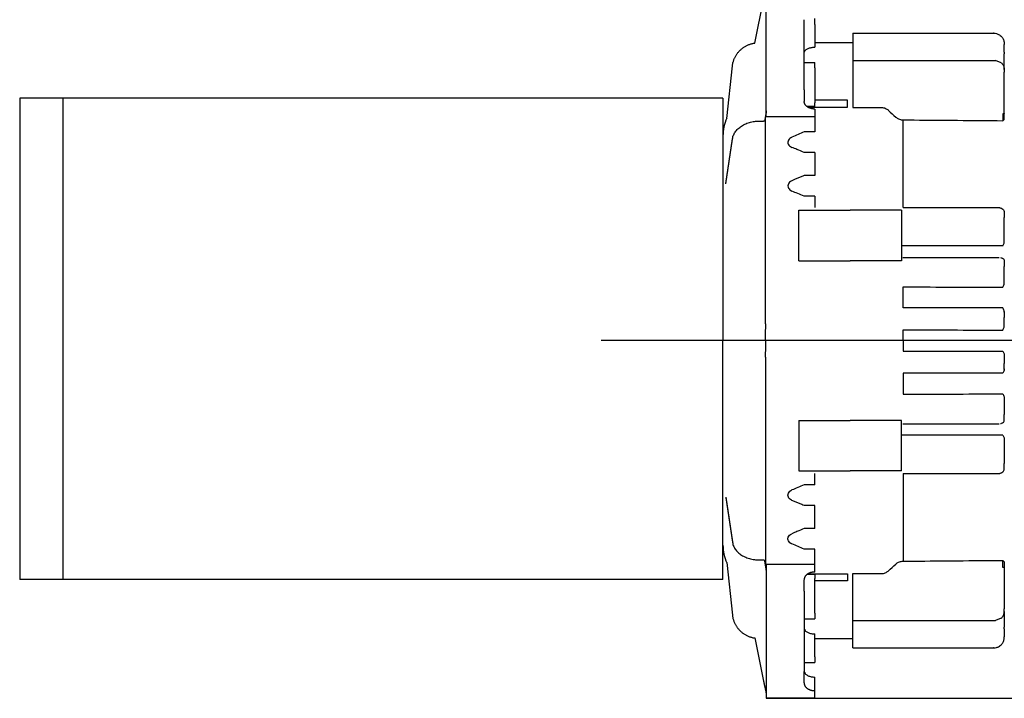
# Model space of a CAD drawing. Extents: x -439 to 158, y -158 to 158.
# Drawn here: x -439 to -348, y -33 to 30 of the extents above; entities that cross this region are included whole.
import ezdxf

# ---------------------------------------------------------------- set-up
doc = ezdxf.new("R2010")
doc.units = 0
doc.header["$MEASUREMENT"] = 0
doc.layers.get('0').update_dxf_attribs({"linetype": 'CONTINUOUS'})

msp = doc.modelspace()

# ---------------------------------------------------------------- linework, layer by layer
for p, q in [((-370.014, 21.213), (-370.014, 32.527)), ((-371.075, 27.47), (-370.264, 31.471)), ((-366.514, 28.661), (-366.514, 29.646)), ((-365.514, 29.216), (-365.514, 29.749)), ((-365.514, 29.216), (-365.514, 27.105)), ((-366.514, 27.788), (-366.514, 28.661)), ((-362.014, 28.393), (-348.973, 28.393)), ((-362.014, 28.393), (-362.014, 27.954)), ((-371.207, 27.47), (-371.075, 27.47)), ((-366.514, 25.71), (-366.514, 27.788)), ((-365.514, 27.543), (-362.514, 27.543)), ((-362.514, 27.543), (-362.264, 27.543)), ((-362.264, 27.543), (-362.014, 27.543)), ((-362.014, 27.954), (-362.014, 27.543)), ((-362.014, 27.543), (-362.014, 27.032)), ((-348.014, 27.419), (-348.014, 27.369)), ((-348.014, 26.635), (-348.014, 27.369)), ((-362.014, 27.032), (-362.014, 25.869)), ((-348.014, 26.635), (-348.014, 26.489)), ((-348.014, 25.041), (-348.014, 26.489)), ((-366.514, 24.68), (-366.514, 25.701)), ((-366.514, 25.701), (-365.514, 25.701)), ((-365.514, 25.204), (-365.514, 25.701)), ((-362.014, 25.869), (-348.813, 25.869)), ((-362.014, 25.869), (-362.014, 25.289)), ((-348.299, 25.668), (-348.813, 25.869)), ((-373.674, 20.522), (-373.143, 25.378)), ((-373.674, 20.522), (-373.143, 25.375)), ((-373.143, 25.375), (-373.143, 25.378)), ((-373.143, 25.358), (-373.143, 25.375)), ((-366.514, 23.844), (-366.514, 24.68)), ((-365.514, 25.204), (-365.514, 22.097)), ((-362.014, 25.289), (-362.014, 22.182)), ((-348.014, 25.041), (-348.014, 24.803)), ((-348.014, 21.014), (-348.014, 24.803)), ((-366.514, 23.158), (-366.514, 23.844)), ((-366.514, 23.158), (-366.514, 22.097)), ((-439.014, 22.38), (-439.014, -22.084)), ((-374.014, 22.38), (-438.991, 22.38)), ((-435.014, 22.38), (-435.014, -22.084)), ((-374.014, 22.38), (-374.014, 0)), ((-362.514, 22.206), (-365.514, 22.206)), ((-365.514, 22.097), (-365.514, 21.972)), ((-365.514, 21.623), (-365.514, 21.972)), ((-362.514, 21.558), (-362.514, 22.206)), ((-362.014, 22.182), (-362.014, 21.54)), ((-370.014, 20.683), (-370.014, 21.213)), ((-365.514, 21.623), (-366.256, 21.623)), ((-366.161, 21.558), (-362.514, 21.558)), ((-365.514, 21.39), (-365.514, 20.683)), ((-362.014, 21.54), (-359.428, 21.54)), ((-370.657, 20.274), (-370.264, 20.274)), ((-370.093, 1.542), (-370.093, 20.683)), ((-365.514, 20.683), (-370.014, 20.683)), ((-365.514, 20.683), (-365.514, 19.269)), ((-357.355, 12.284), (-357.355, 20.387)), ((-365.514, 19.269), (-366.514, 19.269)), ((-374.014, 18.908), (-374.014, 13.37)), ((-373.766, 14.476), (-373.143, 18.593)), ((-373.762, 14.521), (-373.141, 18.624)), ((-373.143, 18.547), (-373.143, 18.593)), ((-365.514, 17.375), (-366.514, 17.375)), ((-365.514, 17.375), (-365.514, 15.246)), ((-365.514, 15.246), (-366.514, 15.246)), ((-365.514, 13.327), (-366.514, 13.327)), ((-365.514, 13.327), (-365.514, 12.284)), ((-367.014, 12.045), (-362.264, 12.045)), ((-367.014, 7.376), (-367.014, 12.045)), ((-357.514, 12.045), (-362.264, 12.045)), ((-357.514, 12.045), (-357.514, 7.376)), ((-357.355, 12.284), (-348.529, 12.284)), ((-348.014, 11.877), (-348.014, 11.366)), ((-348.014, 9.514), (-348.014, 11.366)), ((-348.163, 8.742), (-357.514, 8.742)), ((-367.014, 7.376), (-362.264, 7.376)), ((-357.514, 7.376), (-362.264, 7.376)), ((-357.395, 7.684), (-348.477, 7.684)), ((-348.014, 7.39), (-348.014, 6.845)), ((-348.014, 5.661), (-348.014, 6.845)), ((-357.355, 3.025), (-357.355, 4.954)), ((-348.014, 2.678), (-348.014, 2.116)), ((-348.014, 1.637), (-348.014, 2.116)), ((-370.084, 0), (-370.084, 1.023)), ((-357.355, 0), (-357.355, 0.979)), ((-374.014, -22.084), (-374.014, 0)), ((-370.084, 0), (-370.084, -1.023)), ((-357.355, 0), (-357.355, -0.979)), ((-370.093, -1.542), (-370.093, -20.683)), ((-348.014, -1.637), (-348.014, -2.116)), ((-348.014, -2.678), (-348.014, -2.116)), ((-357.355, -3.025), (-357.355, -4.954)), ((-348.014, -5.661), (-348.014, -6.845)), ((-348.014, -7.39), (-348.014, -6.845)), ((-367.014, -7.376), (-362.264, -7.376)), ((-367.014, -7.376), (-367.014, -12.045)), ((-357.514, -7.376), (-362.264, -7.376)), ((-357.514, -12.045), (-357.514, -7.376)), ((-357.395, -7.684), (-348.477, -7.684)), ((-348.163, -8.742), (-357.514, -8.742)), ((-348.014, -9.514), (-348.014, -11.366)), ((-348.014, -11.877), (-348.014, -11.366)), ((-367.014, -12.045), (-362.264, -12.045)), ((-365.514, -13.327), (-365.514, -12.284)), ((-357.514, -12.045), (-362.264, -12.045)), ((-357.355, -12.284), (-348.529, -12.284)), ((-357.355, -12.284), (-357.355, -20.387)), ((-374.014, -18.908), (-374.014, -13.37)), ((-365.514, -13.327), (-366.514, -13.327)), ((-373.766, -14.476), (-373.143, -18.593)), ((-373.762, -14.521), (-373.141, -18.624)), ((-365.514, -15.246), (-366.514, -15.246)), ((-365.514, -17.375), (-365.514, -15.246)), ((-365.514, -17.375), (-366.514, -17.375)), ((-373.143, -18.547), (-373.143, -18.593)), ((-365.514, -19.269), (-366.514, -19.269)), ((-365.514, -20.683), (-365.514, -19.269)), ((-373.674, -20.522), (-373.143, -25.378)), ((-373.674, -20.522), (-373.143, -25.375)), ((-370.657, -20.274), (-370.264, -20.274)), ((-365.514, -20.683), (-370.014, -20.683)), ((-370.014, -20.683), (-370.014, -21.213)), ((-365.514, -21.39), (-365.514, -20.683)), ((-370.014, -21.213), (-370.014, -32.527)), ((-365.514, -21.623), (-366.256, -21.623)), ((-366.161, -21.558), (-362.514, -21.558)), ((-365.514, -21.623), (-365.514, -21.973)), ((-362.514, -21.558), (-362.514, -22.206)), ((-362.014, -21.54), (-359.428, -21.54)), ((-362.014, -22.182), (-362.014, -21.54)), ((-348.014, -21.014), (-348.014, -24.803)), ((-374.014, -22.084), (-439.014, -22.084)), ((-366.514, -23.158), (-366.514, -22.097)), ((-365.514, -22.097), (-365.514, -21.973)), ((-365.514, -25.204), (-365.514, -22.097)), ((-362.514, -22.206), (-365.514, -22.206)), ((-362.014, -25.289), (-362.014, -22.182)), ((-366.514, -23.158), (-366.514, -23.844)), ((-366.514, -23.844), (-366.514, -24.68)), ((-373.143, -25.358), (-373.143, -25.375)), ((-373.143, -25.375), (-373.143, -25.378)), ((-366.514, -24.68), (-366.514, -25.701)), ((-365.514, -25.204), (-365.514, -25.701)), ((-362.014, -25.869), (-362.014, -25.289)), ((-348.014, -25.041), (-348.014, -24.803)), ((-348.014, -25.041), (-348.014, -26.489)), ((-366.514, -25.701), (-365.514, -25.701)), ((-366.514, -25.71), (-366.514, -27.788)), ((-362.014, -25.869), (-348.813, -25.869)), ((-362.014, -27.032), (-362.014, -25.869)), ((-348.299, -25.668), (-348.813, -25.869)), ((-365.514, -29.216), (-365.514, -27.105)), ((-362.014, -27.543), (-362.014, -27.032)), ((-348.014, -26.635), (-348.014, -26.489)), ((-348.014, -26.635), (-348.014, -27.369)), ((-371.207, -27.47), (-371.075, -27.47)), ((-371.075, -27.47), (-370.264, -31.471)), ((-366.514, -27.788), (-366.514, -28.661)), ((-365.514, -27.543), (-362.514, -27.543)), ((-362.514, -27.543), (-362.264, -27.543)), ((-362.264, -27.543), (-362.014, -27.543)), ((-362.014, -27.954), (-362.014, -27.543)), ((-362.014, -28.393), (-362.014, -27.954)), ((-348.014, -27.419), (-348.014, -27.369)), ((-366.514, -28.661), (-366.514, -29.646)), ((-362.014, -28.393), (-348.973, -28.393)), ((-366.514, -29.646), (-366.514, -30.582)), ((-366.514, -29.749), (-365.514, -29.749)), ((-365.514, -29.216), (-365.514, -29.749)), ((-366.514, -31.643), (-366.514, -30.582)), ((-365.514, -32.35), (-365.514, -31.098)), ((-370.014, -32.527), (-370.014, -33.057)), ((-365.514, -33.057), (-365.514, -32.35)), ((-370.014, -33.057), (-310.784, -33.057)), ((-365.514, -33.057), (-370.014, -33.057))]:
    msp.add_line(p, q)
at = {"color": 1, "linetype": 'CONTINUOUS'}
msp.add_line((-237.165, 0), (-385.283, 0), dxfattribs=at)
for points in [[(-373.143, 25.375, 0), (-373.136, 25.436, 0), (-373.127, 25.496, 0), (-373.116, 25.556, 0), (-373.104, 25.616, 0), (-373.09, 25.676, 0), (-373.075, 25.735, 0), (-373.058, 25.794, 0), (-373.04, 25.852, 0), (-373.02, 25.91, 0), (-372.998, 25.968, 0), (-372.975, 26.025, 0), (-372.95, 26.081, 0), (-372.924, 26.137, 0), (-372.897, 26.192, 0), (-372.868, 26.246, 0), (-372.838, 26.3, 0), (-372.806, 26.353, 0), (-372.773, 26.405, 0), (-372.738, 26.456, 0), (-372.702, 26.507, 0), (-372.665, 26.556, 0), (-372.627, 26.605, 0), (-372.587, 26.653, 0), (-372.546, 26.699, 0), (-372.504, 26.745, 0), (-372.461, 26.789, 0), (-372.416, 26.833, 0), (-372.37, 26.875, 0), (-372.323, 26.917, 0), (-372.276, 26.957, 0), (-372.227, 26.996, 0), (-372.177, 27.034, 0), (-372.126, 27.07, 0), (-372.074, 27.105, 0), (-372.021, 27.139, 0), (-371.968, 27.172, 0), (-371.913, 27.203, 0), (-371.858, 27.233, 0), (-371.802, 27.262, 0), (-371.745, 27.289, 0), (-371.687, 27.315, 0), (-371.629, 27.34, 0), (-371.57, 27.363, 0), (-371.511, 27.384, 0), (-371.451, 27.404, 0), (-371.391, 27.423, 0), (-371.33, 27.44, 0), (-371.268, 27.456, 0), (-371.207, 27.47, 0)], [(-365.514, 21.39, 0), (-365.546, 21.39, 0), (-365.577, 21.391, 0), (-365.608, 21.393, 0), (-365.64, 21.396, 0), (-365.671, 21.399, 0), (-365.702, 21.403, 0), (-365.732, 21.407, 0), (-365.763, 21.412, 0), (-365.793, 21.418, 0), (-365.823, 21.425, 0), (-365.853, 21.432, 0), (-365.882, 21.44, 0), (-365.911, 21.448, 0), (-365.94, 21.457, 0), (-365.968, 21.467, 0), (-365.996, 21.477, 0), (-366.023, 21.488, 0), (-366.05, 21.5, 0), (-366.076, 21.512, 0), (-366.102, 21.525, 0), (-366.127, 21.538, 0), (-366.152, 21.552, 0), (-366.175, 21.567, 0), (-366.199, 21.582, 0), (-366.221, 21.597, 0), (-366.243, 21.613, 0), (-366.264, 21.629, 0), (-366.285, 21.646, 0), (-366.304, 21.664, 0), (-366.323, 21.681, 0), (-366.341, 21.7, 0), (-366.359, 21.718, 0), (-366.375, 21.737, 0), (-366.39, 21.756, 0), (-366.405, 21.776, 0), (-366.419, 21.796, 0), (-366.432, 21.816, 0), (-366.444, 21.837, 0), (-366.455, 21.858, 0), (-366.465, 21.879, 0), (-366.474, 21.9, 0), (-366.483, 21.921, 0), (-366.49, 21.943, 0), (-366.496, 21.965, 0), (-366.502, 21.986, 0), (-366.506, 22.008, 0), (-366.51, 22.031, 0), (-366.512, 22.053, 0), (-366.514, 22.075, 0)], [(-370.014, 21.213, 0), (-370.014, 21.207, 0), (-370.015, 21.2, 0), (-370.015, 21.191, 0), (-370.016, 21.181, 0), (-370.017, 21.17, 0), (-370.019, 21.158, 0), (-370.02, 21.145, 0), (-370.022, 21.131, 0), (-370.024, 21.115, 0), (-370.026, 21.098, 0), (-370.029, 21.08, 0), (-370.032, 21.062, 0), (-370.035, 21.042, 0), (-370.038, 21.021, 0), (-370.041, 20.999, 0), (-370.045, 20.976, 0), (-370.049, 20.952, 0), (-370.053, 20.927, 0), (-370.057, 20.901, 0), (-370.062, 20.874, 0), (-370.067, 20.846, 0), (-370.072, 20.818, 0), (-370.077, 20.788, 0), (-370.082, 20.758, 0), (-370.087, 20.727, 0), (-370.093, 20.695, 0), (-370.099, 20.663, 0), (-370.105, 20.63, 0), (-370.111, 20.596, 0), (-370.117, 20.562, 0), (-370.124, 20.527, 0), (-370.13, 20.492, 0), (-370.137, 20.456, 0), (-370.144, 20.419, 0), (-370.151, 20.382, 0), (-370.158, 20.345, 0), (-370.165, 20.308, 0), (-370.168, 20.294, 0)], [(-348.014, 21.014, 0), (-348.014, 21.012, 0), (-348.014, 21.01, 0), (-348.015, 21.008, 0), (-348.015, 21.007, 0), (-348.016, 21.005, 0), (-348.017, 21.003, 0), (-348.018, 21.001, 0), (-348.019, 20.999, 0), (-348.02, 20.997, 0), (-348.022, 20.996, 0), (-348.023, 20.994, 0), (-348.025, 20.992, 0), (-348.027, 20.99, 0), (-348.028, 20.989, 0), (-348.031, 20.987, 0), (-348.033, 20.985, 0), (-348.035, 20.984, 0), (-348.038, 20.982, 0), (-348.04, 20.981, 0), (-348.043, 20.979, 0), (-348.046, 20.978, 0), (-348.049, 20.976, 0), (-348.052, 20.975, 0), (-348.055, 20.973, 0), (-348.058, 20.972, 0), (-348.061, 20.971, 0), (-348.065, 20.969, 0), (-348.069, 20.968, 0), (-348.072, 20.967, 0), (-348.076, 20.966, 0), (-348.08, 20.965, 0), (-348.084, 20.964, 0), (-348.088, 20.963, 0), (-348.092, 20.962, 0), (-348.096, 20.961, 0), (-348.1, 20.96, 0), (-348.105, 20.959, 0), (-348.109, 20.959, 0), (-348.113, 20.958, 0), (-348.118, 20.957, 0), (-348.122, 20.957, 0), (-348.127, 20.956, 0), (-348.131, 20.956, 0), (-348.136, 20.956, 0), (-348.141, 20.955, 0), (-348.145, 20.955, 0), (-348.15, 20.955, 0), (-348.155, 20.955, 0), (-348.159, 20.955, 0)], [(-373.143, 18.593, 0), (-373.143, 18.593, 0), (-373.143, 18.594, 0), (-373.143, 18.594, 0), (-373.143, 18.595, 0), (-373.143, 18.596, 0), (-373.143, 18.596, 0), (-373.143, 18.597, 0), (-373.143, 18.598, 0), (-373.143, 18.598, 0), (-373.143, 18.599, 0), (-373.143, 18.6, 0), (-373.143, 18.6, 0), (-373.143, 18.601, 0), (-373.143, 18.601, 0), (-373.143, 18.602, 0), (-373.143, 18.603, 0), (-373.143, 18.603, 0), (-373.143, 18.604, 0), (-373.143, 18.605, 0), (-373.143, 18.605, 0), (-373.143, 18.606, 0), (-373.143, 18.606, 0), (-373.143, 18.607, 0), (-373.143, 18.608, 0), (-373.143, 18.608, 0), (-373.143, 18.609, 0), (-373.143, 18.61, 0), (-373.143, 18.61, 0), (-373.143, 18.611, 0), (-373.143, 18.612, 0), (-373.143, 18.612, 0), (-373.142, 18.613, 0), (-373.142, 18.613, 0), (-373.142, 18.614, 0), (-373.142, 18.615, 0), (-373.142, 18.615, 0), (-373.142, 18.616, 0), (-373.142, 18.617, 0), (-373.142, 18.617, 0), (-373.142, 18.618, 0), (-373.142, 18.618, 0), (-373.142, 18.619, 0), (-373.142, 18.62, 0), (-373.142, 18.62, 0), (-373.142, 18.621, 0), (-373.141, 18.622, 0), (-373.141, 18.622, 0), (-373.141, 18.623, 0), (-373.141, 18.623, 0)], [(-370.093, 1.542, 0), (-370.092, 1.54, 0), (-370.092, 1.538, 0), (-370.092, 1.535, 0), (-370.092, 1.532, 0), (-370.091, 1.529, 0), (-370.091, 1.525, 0), (-370.091, 1.52, 0), (-370.091, 1.515, 0), (-370.09, 1.51, 0), (-370.09, 1.504, 0), (-370.09, 1.498, 0), (-370.09, 1.491, 0), (-370.089, 1.484, 0), (-370.089, 1.477, 0), (-370.089, 1.469, 0), (-370.089, 1.461, 0), (-370.088, 1.452, 0), (-370.088, 1.443, 0), (-370.088, 1.434, 0), (-370.088, 1.424, 0), (-370.088, 1.414, 0), (-370.087, 1.404, 0), (-370.087, 1.393, 0), (-370.087, 1.382, 0), (-370.087, 1.371, 0), (-370.087, 1.359, 0), (-370.086, 1.348, 0), (-370.086, 1.335, 0), (-370.086, 1.323, 0), (-370.086, 1.31, 0), (-370.086, 1.297, 0), (-370.086, 1.284, 0), (-370.085, 1.271, 0), (-370.085, 1.257, 0), (-370.085, 1.243, 0), (-370.085, 1.23, 0), (-370.085, 1.215, 0), (-370.085, 1.201, 0), (-370.085, 1.187, 0), (-370.085, 1.172, 0), (-370.084, 1.158, 0), (-370.084, 1.143, 0), (-370.084, 1.128, 0), (-370.084, 1.113, 0), (-370.084, 1.098, 0), (-370.084, 1.083, 0), (-370.084, 1.068, 0), (-370.084, 1.053, 0), (-370.084, 1.038, 0)], [(-370.093, -1.542, 0), (-370.092, -1.54, 0), (-370.092, -1.538, 0), (-370.092, -1.535, 0), (-370.092, -1.532, 0), (-370.091, -1.529, 0), (-370.091, -1.525, 0), (-370.091, -1.52, 0), (-370.091, -1.515, 0), (-370.09, -1.51, 0), (-370.09, -1.504, 0), (-370.09, -1.498, 0), (-370.09, -1.491, 0), (-370.089, -1.484, 0), (-370.089, -1.477, 0), (-370.089, -1.469, 0), (-370.089, -1.461, 0), (-370.088, -1.452, 0), (-370.088, -1.443, 0), (-370.088, -1.434, 0), (-370.088, -1.424, 0), (-370.088, -1.414, 0), (-370.087, -1.404, 0), (-370.087, -1.393, 0), (-370.087, -1.382, 0), (-370.087, -1.371, 0), (-370.087, -1.359, 0), (-370.086, -1.348, 0), (-370.086, -1.335, 0), (-370.086, -1.323, 0), (-370.086, -1.31, 0), (-370.086, -1.297, 0), (-370.086, -1.284, 0), (-370.085, -1.271, 0), (-370.085, -1.257, 0), (-370.085, -1.243, 0), (-370.085, -1.23, 0), (-370.085, -1.215, 0), (-370.085, -1.201, 0), (-370.085, -1.187, 0), (-370.085, -1.172, 0), (-370.084, -1.158, 0), (-370.084, -1.143, 0), (-370.084, -1.128, 0), (-370.084, -1.113, 0), (-370.084, -1.098, 0), (-370.084, -1.083, 0), (-370.084, -1.068, 0), (-370.084, -1.053, 0), (-370.084, -1.038, 0)], [(-373.143, -18.593, 0), (-373.143, -18.593, 0), (-373.143, -18.594, 0), (-373.143, -18.594, 0), (-373.143, -18.595, 0), (-373.143, -18.596, 0), (-373.143, -18.596, 0), (-373.143, -18.597, 0), (-373.143, -18.598, 0), (-373.143, -18.598, 0), (-373.143, -18.599, 0), (-373.143, -18.6, 0), (-373.143, -18.6, 0), (-373.143, -18.601, 0), (-373.143, -18.601, 0), (-373.143, -18.602, 0), (-373.143, -18.603, 0), (-373.143, -18.603, 0), (-373.143, -18.604, 0), (-373.143, -18.605, 0), (-373.143, -18.605, 0), (-373.143, -18.606, 0), (-373.143, -18.606, 0), (-373.143, -18.607, 0), (-373.143, -18.608, 0), (-373.143, -18.608, 0), (-373.143, -18.609, 0), (-373.143, -18.61, 0), (-373.143, -18.61, 0), (-373.143, -18.611, 0), (-373.143, -18.612, 0), (-373.143, -18.612, 0), (-373.142, -18.613, 0), (-373.142, -18.613, 0), (-373.142, -18.614, 0), (-373.142, -18.615, 0), (-373.142, -18.615, 0), (-373.142, -18.616, 0), (-373.142, -18.617, 0), (-373.142, -18.617, 0), (-373.142, -18.618, 0), (-373.142, -18.618, 0), (-373.142, -18.619, 0), (-373.142, -18.62, 0), (-373.142, -18.62, 0), (-373.142, -18.621, 0), (-373.141, -18.622, 0), (-373.141, -18.622, 0), (-373.141, -18.623, 0), (-373.141, -18.623, 0)], [(-370.014, -21.213, 0), (-370.014, -21.207, 0), (-370.015, -21.2, 0), (-370.015, -21.191, 0), (-370.016, -21.181, 0), (-370.017, -21.17, 0), (-370.019, -21.158, 0), (-370.02, -21.145, 0), (-370.022, -21.131, 0), (-370.024, -21.115, 0), (-370.026, -21.098, 0), (-370.029, -21.08, 0), (-370.032, -21.062, 0), (-370.035, -21.042, 0), (-370.038, -21.021, 0), (-370.041, -20.999, 0), (-370.045, -20.976, 0), (-370.049, -20.952, 0), (-370.053, -20.927, 0), (-370.057, -20.901, 0), (-370.062, -20.874, 0), (-370.067, -20.846, 0), (-370.072, -20.818, 0), (-370.077, -20.788, 0), (-370.082, -20.758, 0), (-370.087, -20.727, 0), (-370.093, -20.695, 0), (-370.099, -20.663, 0), (-370.105, -20.63, 0), (-370.111, -20.596, 0), (-370.117, -20.562, 0), (-370.124, -20.527, 0), (-370.13, -20.492, 0), (-370.137, -20.456, 0), (-370.144, -20.419, 0), (-370.151, -20.382, 0), (-370.158, -20.345, 0), (-370.165, -20.308, 0), (-370.168, -20.294, 0)], [(-365.514, -21.39, 0), (-365.546, -21.39, 0), (-365.577, -21.391, 0), (-365.608, -21.393, 0), (-365.64, -21.396, 0), (-365.671, -21.399, 0), (-365.702, -21.403, 0), (-365.732, -21.407, 0), (-365.763, -21.412, 0), (-365.793, -21.418, 0), (-365.823, -21.425, 0), (-365.853, -21.432, 0), (-365.882, -21.44, 0), (-365.911, -21.448, 0), (-365.94, -21.457, 0), (-365.968, -21.467, 0), (-365.996, -21.477, 0), (-366.023, -21.488, 0), (-366.05, -21.5, 0), (-366.076, -21.512, 0), (-366.102, -21.525, 0), (-366.127, -21.538, 0), (-366.152, -21.552, 0), (-366.175, -21.567, 0), (-366.199, -21.582, 0), (-366.221, -21.597, 0), (-366.243, -21.613, 0), (-366.264, -21.629, 0), (-366.285, -21.646, 0), (-366.304, -21.664, 0), (-366.323, -21.681, 0), (-366.341, -21.7, 0), (-366.359, -21.718, 0), (-366.375, -21.737, 0), (-366.39, -21.756, 0), (-366.405, -21.776, 0), (-366.419, -21.796, 0), (-366.432, -21.816, 0), (-366.444, -21.837, 0), (-366.455, -21.858, 0), (-366.465, -21.879, 0), (-366.474, -21.9, 0), (-366.483, -21.921, 0), (-366.49, -21.943, 0), (-366.496, -21.965, 0), (-366.502, -21.986, 0), (-366.506, -22.008, 0), (-366.51, -22.031, 0), (-366.512, -22.053, 0), (-366.514, -22.075, 0)], [(-348.014, -21.014, 0), (-348.014, -21.012, 0), (-348.014, -21.01, 0), (-348.015, -21.008, 0), (-348.015, -21.007, 0), (-348.016, -21.005, 0), (-348.017, -21.003, 0), (-348.018, -21.001, 0), (-348.019, -20.999, 0), (-348.02, -20.997, 0), (-348.022, -20.996, 0), (-348.023, -20.994, 0), (-348.025, -20.992, 0), (-348.027, -20.99, 0), (-348.028, -20.989, 0), (-348.031, -20.987, 0), (-348.033, -20.985, 0), (-348.035, -20.984, 0), (-348.038, -20.982, 0), (-348.04, -20.981, 0), (-348.043, -20.979, 0), (-348.046, -20.978, 0), (-348.049, -20.976, 0), (-348.052, -20.975, 0), (-348.055, -20.973, 0), (-348.058, -20.972, 0), (-348.061, -20.971, 0), (-348.065, -20.969, 0), (-348.069, -20.968, 0), (-348.072, -20.967, 0), (-348.076, -20.966, 0), (-348.08, -20.965, 0), (-348.084, -20.964, 0), (-348.088, -20.963, 0), (-348.092, -20.962, 0), (-348.096, -20.961, 0), (-348.1, -20.96, 0), (-348.105, -20.959, 0), (-348.109, -20.959, 0), (-348.113, -20.958, 0), (-348.118, -20.957, 0), (-348.122, -20.957, 0), (-348.127, -20.956, 0), (-348.131, -20.956, 0), (-348.136, -20.956, 0), (-348.141, -20.955, 0), (-348.145, -20.955, 0), (-348.15, -20.955, 0), (-348.155, -20.955, 0), (-348.159, -20.955, 0)], [(-373.143, -25.375, 0), (-373.136, -25.436, 0), (-373.127, -25.496, 0), (-373.116, -25.556, 0), (-373.104, -25.616, 0), (-373.09, -25.676, 0), (-373.075, -25.735, 0), (-373.058, -25.794, 0), (-373.04, -25.852, 0), (-373.02, -25.91, 0), (-372.998, -25.968, 0), (-372.975, -26.025, 0), (-372.95, -26.081, 0), (-372.924, -26.137, 0), (-372.897, -26.192, 0), (-372.868, -26.246, 0), (-372.838, -26.3, 0), (-372.806, -26.353, 0), (-372.773, -26.405, 0), (-372.738, -26.456, 0), (-372.702, -26.507, 0), (-372.665, -26.556, 0), (-372.627, -26.605, 0), (-372.587, -26.653, 0), (-372.546, -26.699, 0), (-372.504, -26.745, 0), (-372.461, -26.789, 0), (-372.416, -26.833, 0), (-372.37, -26.875, 0), (-372.323, -26.917, 0), (-372.276, -26.957, 0), (-372.227, -26.996, 0), (-372.177, -27.034, 0), (-372.126, -27.07, 0), (-372.074, -27.105, 0), (-372.021, -27.139, 0), (-371.968, -27.172, 0), (-371.913, -27.203, 0), (-371.858, -27.233, 0), (-371.802, -27.262, 0), (-371.745, -27.289, 0), (-371.687, -27.315, 0), (-371.629, -27.34, 0), (-371.57, -27.363, 0), (-371.511, -27.384, 0), (-371.451, -27.404, 0), (-371.391, -27.423, 0), (-371.33, -27.44, 0), (-371.268, -27.456, 0), (-371.207, -27.47, 0)], [(-370.264, -31.471, 0), (-370.256, -31.509, 0), (-370.248, -31.548, 0), (-370.241, -31.586, 0), (-370.233, -31.624, 0), (-370.225, -31.661, 0), (-370.217, -31.699, 0), (-370.21, -31.735, 0), (-370.202, -31.772, 0), (-370.194, -31.808, 0), (-370.187, -31.843, 0), (-370.179, -31.878, 0), (-370.172, -31.912, 0), (-370.165, -31.946, 0), (-370.158, -31.979, 0), (-370.151, -32.011, 0), (-370.144, -32.043, 0), (-370.137, -32.074, 0), (-370.13, -32.104, 0), (-370.124, -32.133, 0), (-370.117, -32.162, 0), (-370.111, -32.189, 0), (-370.105, -32.216, 0), (-370.099, -32.242, 0), (-370.093, -32.267, 0), (-370.087, -32.291, 0), (-370.082, -32.314, 0), (-370.077, -32.336, 0), (-370.072, -32.357, 0), (-370.067, -32.377, 0), (-370.062, -32.395, 0), (-370.057, -32.413, 0), (-370.053, -32.43, 0), (-370.049, -32.445, 0), (-370.045, -32.46, 0), (-370.041, -32.473, 0), (-370.038, -32.485, 0), (-370.035, -32.496, 0), (-370.032, -32.505, 0), (-370.029, -32.514, 0), (-370.026, -32.521, 0), (-370.024, -32.527, 0), (-370.022, -32.532, 0), (-370.02, -32.536, 0), (-370.019, -32.538, 0), (-370.017, -32.539, 0), (-370.016, -32.539, 0), (-370.015, -32.538, 0), (-370.015, -32.536, 0), (-370.014, -32.532, 0)], [(-366.514, -31.643, 0), (-366.514, -31.665, 0), (-366.512, -31.687, 0), (-366.51, -31.71, 0), (-366.506, -31.732, 0), (-366.502, -31.754, 0), (-366.496, -31.776, 0), (-366.49, -31.797, 0), (-366.483, -31.819, 0), (-366.474, -31.84, 0), (-366.465, -31.862, 0), (-366.455, -31.883, 0), (-366.444, -31.903, 0), (-366.432, -31.924, 0), (-366.419, -31.944, 0), (-366.405, -31.964, 0), (-366.39, -31.984, 0), (-366.375, -32.003, 0), (-366.359, -32.022, 0), (-366.341, -32.04, 0), (-366.323, -32.059, 0), (-366.304, -32.076, 0), (-366.285, -32.094, 0), (-366.264, -32.111, 0), (-366.243, -32.127, 0), (-366.221, -32.143, 0), (-366.199, -32.158, 0), (-366.175, -32.173, 0), (-366.152, -32.188, 0), (-366.127, -32.202, 0), (-366.102, -32.215, 0), (-366.076, -32.228, 0), (-366.05, -32.24, 0), (-366.023, -32.252, 0), (-365.996, -32.263, 0), (-365.968, -32.273, 0), (-365.94, -32.283, 0), (-365.911, -32.292, 0), (-365.882, -32.3, 0), (-365.853, -32.308, 0), (-365.823, -32.316, 0), (-365.793, -32.322, 0), (-365.763, -32.328, 0), (-365.732, -32.333, 0), (-365.702, -32.338, 0), (-365.671, -32.341, 0), (-365.64, -32.345, 0), (-365.608, -32.347, 0), (-365.577, -32.349, 0), (-365.546, -32.35, 0)]]:
    msp.add_polyline3d(points)
for centre, start, end in [((-370.014, 18.908), 155.89236, 180), ((-370.014, -18.908), 180, 204.10764)]:
    msp.add_arc(centre, 4, start, end)
at = {"extrusion": (0, 0, -1)}
for centre, start, end in [((370.264, 20.524), 247.27214, 270), ((370.264, -20.524), 90, 112.72786)]:
    msp.add_arc(centre, 0.25, start, end, dxfattribs=at)
for points, knots in [([(-348.973, 28.393), (-348.975, 28.393), (-348.977, 28.393), (-348.979, 28.393), (-348.985, 28.393), (-348.991, 28.393), (-348.997, 28.393), (-349.001, 28.392), (-349.006, 28.392), (-349.011, 28.392), (-349.012, 28.392), (-349.013, 28.392), (-349.014, 28.392)], [0, 0, 0, 0, 0.144027, 0.144027, 0.144027, 0.573117, 0.573117, 0.573117, 0.923511, 0.923511, 0.923511, 1, 1, 1, 1]), ([(-349.014, 28.392), (-349.013, 28.392), (-349.011, 28.392), (-349.01, 28.392), (-348.999, 28.392), (-348.988, 28.392), (-348.977, 28.392), (-348.899, 28.393), (-348.821, 28.384), (-348.745, 28.365), (-348.651, 28.343), (-348.557, 28.305), (-348.471, 28.251), (-348.41, 28.213), (-348.351, 28.167), (-348.299, 28.113)], [0, 0, 0, 0, 0.0053, 0.0053, 0.0053, 0.048603, 0.048603, 0.048603, 0.35433, 0.35433, 0.35433, 0.733545, 0.733545, 0.733545, 1, 1, 1, 1]), ([(-348.299, 28.113), (-348.228, 28.041), (-348.168, 27.958), (-348.122, 27.868), (-348.076, 27.778), (-348.044, 27.681), (-348.028, 27.581), (-348.019, 27.528), (-348.014, 27.473), (-348.014, 27.419)], [0, 0, 0, 0, 0.394118, 0.394118, 0.394118, 0.788229, 0.788229, 0.788229, 1, 1, 1, 1]), ([(-366.514, 26.565), (-366.514, 26.583), (-366.513, 26.601), (-366.509, 26.619), (-366.498, 26.682), (-366.467, 26.744), (-366.418, 26.8), (-366.368, 26.856), (-366.3, 26.908), (-366.218, 26.951), (-366.137, 26.994), (-366.04, 27.03), (-365.936, 27.056), (-365.835, 27.081), (-365.724, 27.097), (-365.612, 27.103), (-365.58, 27.104), (-365.547, 27.105), (-365.514, 27.105)], [0, 0, 0, 0, 0.063484, 0.063484, 0.063484, 0.285029, 0.285029, 0.285029, 0.507235, 0.507235, 0.507235, 0.72611, 0.72611, 0.72611, 0.93884, 0.93884, 0.93884, 1, 1, 1, 1]), ([(-348.299, 25.668), (-348.228, 25.603), (-348.168, 25.528), (-348.122, 25.447), (-348.076, 25.366), (-348.044, 25.278), (-348.028, 25.188), (-348.019, 25.14), (-348.014, 25.091), (-348.014, 25.041)], [0, 0, 0, 0, 0.394118, 0.394118, 0.394118, 0.788229, 0.788229, 0.788229, 1, 1, 1, 1]), ([(-359.428, 21.54), (-359.317, 21.54), (-359.204, 21.522), (-359.099, 21.488), (-358.994, 21.454), (-358.894, 21.402), (-358.807, 21.337), (-358.777, 21.315), (-358.748, 21.291), (-358.721, 21.266)], [0, 0, 0, 0, 0.427527, 0.427527, 0.427527, 0.855098, 0.855098, 0.855098, 1, 1, 1, 1]), ([(-348.164, 20.955), (-348.164, 20.908), (-348.164, 20.858), (-348.164, 20.808), (-348.164, 20.752), (-348.164, 20.695), (-348.163, 20.64), (-348.163, 20.586), (-348.163, 20.533), (-348.163, 20.486), (-348.163, 20.439), (-348.163, 20.396), (-348.163, 20.362), (-348.163, 20.343), (-348.163, 20.327), (-348.163, 20.313)], [0, 0, 0, 0, 0.203426, 0.203426, 0.203426, 0.429096, 0.429096, 0.429096, 0.654759, 0.654759, 0.654759, 0.880408, 0.880408, 0.880408, 1, 1, 1, 1]), ([(-348.014, 20.498), (-348.014, 20.565), (-348.014, 20.638), (-348.014, 20.71), (-348.014, 20.783), (-348.014, 20.857), (-348.014, 20.928), (-348.014, 20.957), (-348.014, 20.986), (-348.014, 21.014)], [0, 0, 0, 0, 0.414139, 0.414139, 0.414139, 0.828277, 0.828277, 0.828277, 1, 1, 1, 1]), ([(-373.141, 18.624), (-373.129, 18.699), (-373.085, 18.892), (-372.948, 19.192), (-372.71, 19.502), (-372.396, 19.772), (-372.015, 19.994), (-371.58, 20.157), (-371.12, 20.253), (-370.809, 20.274), (-370.657, 20.274)], [0, 0, 0, 0, 0.078882, 0.206008, 0.334548, 0.466202, 0.60068, 0.736808, 0.873496, 1, 1, 1, 1]), ([(-358.053, 20.652), (-357.974, 20.58), (-357.88, 20.52), (-357.78, 20.476), (-357.679, 20.432), (-357.568, 20.404), (-357.457, 20.393), (-357.423, 20.389), (-357.389, 20.387), (-357.355, 20.387)], [0, 0, 0, 0, 0.434856, 0.434856, 0.434856, 0.86969, 0.86969, 0.86969, 1, 1, 1, 1]), ([(-357.355, 20.387), (-357.022, 20.384), (-356.688, 20.382), (-356.355, 20.379), (-355.022, 20.368), (-353.689, 20.358), (-352.355, 20.347), (-350.958, 20.336), (-349.56, 20.324), (-348.163, 20.313)], [0, 0, 0, 0, 0.108784, 0.108784, 0.108784, 0.543918, 0.543918, 0.543918, 1, 1, 1, 1]), ([(-348.163, 20.313), (-348.162, 20.314), (-348.162, 20.314), (-348.161, 20.315), (-348.114, 20.354), (-348.066, 20.393), (-348.037, 20.436), (-348.023, 20.456), (-348.014, 20.477), (-348.014, 20.498)], [0, 0, 0, 0, 0.007119, 0.007119, 0.007119, 0.677194, 0.677194, 0.677194, 1, 1, 1, 1]), ([(-367.639, 18.796), (-367.675, 18.781), (-367.709, 18.764), (-367.74, 18.745), (-367.806, 18.706), (-367.863, 18.658), (-367.907, 18.605), (-367.95, 18.552), (-367.982, 18.494), (-367.999, 18.434), (-368.016, 18.373), (-368.019, 18.309), (-368.007, 18.247), (-367.995, 18.185), (-367.967, 18.123), (-367.927, 18.067), (-367.886, 18.011), (-367.831, 17.959), (-367.766, 17.917), (-367.728, 17.891), (-367.685, 17.868), (-367.639, 17.849)], [0, 0, 0, 0, 0.0775, 0.0775, 0.0775, 0.239627, 0.239627, 0.239627, 0.401533, 0.401533, 0.401533, 0.566732, 0.566732, 0.566732, 0.734219, 0.734219, 0.734219, 0.900657, 0.900657, 0.900657, 1, 1, 1, 1]), ([(-366.514, 17.375), (-366.734, 17.467), (-366.954, 17.56), (-367.174, 17.653), (-367.329, 17.718), (-367.484, 17.784), (-367.639, 17.849)], [0, 0, 0, 0, 0.586459, 0.586459, 0.586459, 1, 1, 1, 1]), ([(-367.639, 14.768), (-367.648, 14.764), (-367.657, 14.76), (-367.666, 14.756), (-367.738, 14.722), (-367.802, 14.679), (-367.854, 14.63), (-367.906, 14.582), (-367.947, 14.526), (-367.973, 14.468), (-368.001, 14.409), (-368.015, 14.345), (-368.014, 14.282), (-368.013, 14.218), (-367.997, 14.153), (-367.966, 14.092), (-367.935, 14.032), (-367.888, 13.974), (-367.83, 13.924), (-367.776, 13.879), (-367.711, 13.839), (-367.639, 13.808)], [0, 0, 0, 0, 0.019649, 0.019649, 0.019649, 0.179847, 0.179847, 0.179847, 0.33972, 0.33972, 0.33972, 0.504546, 0.504546, 0.504546, 0.67403, 0.67403, 0.67403, 0.843937, 0.843937, 0.843937, 1, 1, 1, 1]), ([(-366.514, 15.246), (-366.584, 15.216), (-366.655, 15.186), (-366.725, 15.157), (-367.03, 15.027), (-367.335, 14.897), (-367.639, 14.768)], [0, 0, 0, 0, 0.187408, 0.187408, 0.187408, 1, 1, 1, 1]), ([(-366.514, 13.327), (-366.71, 13.411), (-366.906, 13.495), (-367.102, 13.579), (-367.281, 13.655), (-367.46, 13.732), (-367.639, 13.808)], [0, 0, 0, 0, 0.522856, 0.522856, 0.522856, 1, 1, 1, 1]), ([(-348.336, 12.238), (-348.302, 12.227), (-348.2, 12.186), (-348.09, 12.091), (-348.015, 11.969), (-348.019, 11.898), (-348.022, 11.878)], [0, 0, 0, 0, 0.173331, 0.560547, 0.883331, 1, 1, 1, 1]), ([(-348.163, 8.742), (-348.162, 8.743), (-348.162, 8.744), (-348.161, 8.745), (-348.114, 8.824), (-348.066, 8.904), (-348.037, 8.99), (-348.023, 9.032), (-348.014, 9.075), (-348.014, 9.119)], [0, 0, 0, 0, 0.007119, 0.007119, 0.007119, 0.677194, 0.677194, 0.677194, 1, 1, 1, 1]), ([(-348.014, 9.119), (-348.014, 9.189), (-348.014, 9.256), (-348.014, 9.315), (-348.014, 9.373), (-348.014, 9.426), (-348.014, 9.467), (-348.014, 9.485), (-348.014, 9.5), (-348.014, 9.514)], [0, 0, 0, 0, 0.414139, 0.414139, 0.414139, 0.828277, 0.828277, 0.828277, 1, 1, 1, 1]), ([(-348.36, 7.665), (-348.327, 7.659), (-348.215, 7.632), (-348.114, 7.582), (-348.02, 7.479), (-348.019, 7.412), (-348.021, 7.39)], [0, 0, 0, 0, 0.172104, 0.61402, 0.881905, 1, 1, 1, 1]), ([(-348.014, 5.33), (-348.014, 5.395), (-348.014, 5.455), (-348.014, 5.506), (-348.014, 5.556), (-348.014, 5.599), (-348.014, 5.629), (-348.014, 5.642), (-348.014, 5.653), (-348.014, 5.661)], [0, 0, 0, 0, 0.414139, 0.414139, 0.414139, 0.828277, 0.828277, 0.828277, 1, 1, 1, 1]), ([(-357.355, 4.954), (-357.022, 4.953), (-356.688, 4.952), (-356.355, 4.952), (-355.022, 4.948), (-353.689, 4.945), (-352.355, 4.942), (-350.958, 4.938), (-349.56, 4.935), (-348.163, 4.931)], [0, 0, 0, 0, 0.108784, 0.108784, 0.108784, 0.543918, 0.543918, 0.543918, 1, 1, 1, 1]), ([(-348.163, 4.931), (-348.162, 4.932), (-348.162, 4.933), (-348.161, 4.934), (-348.114, 5.017), (-348.066, 5.102), (-348.037, 5.194), (-348.023, 5.238), (-348.014, 5.284), (-348.014, 5.33)], [0, 0, 0, 0, 0.007119, 0.007119, 0.007119, 0.677194, 0.677194, 0.677194, 1, 1, 1, 1]), ([(-348.163, 3.02), (-348.447, 3.021), (-348.73, 3.021), (-349.014, 3.021), (-350.347, 3.022), (-351.681, 3.022), (-353.014, 3.023), (-354.461, 3.024), (-355.908, 3.025), (-357.355, 3.025)], [0, 0, 0, 0, 0.092608, 0.092608, 0.092608, 0.527742, 0.527742, 0.527742, 1, 1, 1, 1]), ([(-348.014, 2.614), (-348.014, 2.661), (-348.023, 2.708), (-348.037, 2.753), (-348.066, 2.846), (-348.114, 2.933), (-348.161, 3.018), (-348.162, 3.019), (-348.162, 3.02), (-348.163, 3.02)], [0, 0, 0, 0, 0.322806, 0.322806, 0.322806, 0.992881, 0.992881, 0.992881, 1, 1, 1, 1]), ([(-357.355, 0.979), (-357.022, 0.979), (-356.688, 0.979), (-356.355, 0.978), (-355.022, 0.977), (-353.689, 0.976), (-352.355, 0.974), (-350.958, 0.973), (-349.56, 0.971), (-348.163, 0.97)], [0, 0, 0, 0, 0.108784, 0.108784, 0.108784, 0.543918, 0.543918, 0.543918, 1, 1, 1, 1]), ([(-348.163, 0.97), (-348.162, 0.971), (-348.162, 0.972), (-348.161, 0.973), (-348.114, 1.058), (-348.066, 1.145), (-348.037, 1.239), (-348.023, 1.284), (-348.014, 1.332), (-348.014, 1.379)], [0, 0, 0, 0, 0.007119, 0.007119, 0.007119, 0.677194, 0.677194, 0.677194, 1, 1, 1, 1]), ([(-348.014, 1.379), (-348.014, 1.437), (-348.014, 1.489), (-348.014, 1.53), (-348.014, 1.57), (-348.014, 1.601), (-348.014, 1.62), (-348.014, 1.628), (-348.014, 1.633), (-348.014, 1.637)], [0, 0, 0, 0, 0.414139, 0.414139, 0.414139, 0.828277, 0.828277, 0.828277, 1, 1, 1, 1]), ([(-357.355, -0.979), (-357.022, -0.979), (-356.688, -0.979), (-356.355, -0.978), (-355.022, -0.977), (-353.689, -0.976), (-352.355, -0.974), (-350.958, -0.973), (-349.56, -0.971), (-348.163, -0.97)], [0, 0, 0, 0, 0.108784, 0.108784, 0.108784, 0.543918, 0.543918, 0.543918, 1, 1, 1, 1]), ([(-348.163, -0.97), (-348.162, -0.971), (-348.162, -0.972), (-348.161, -0.973), (-348.114, -1.058), (-348.066, -1.145), (-348.037, -1.239), (-348.023, -1.284), (-348.014, -1.332), (-348.014, -1.379)], [0, 0, 0, 0, 0.007119, 0.007119, 0.007119, 0.677194, 0.677194, 0.677194, 1, 1, 1, 1]), ([(-348.014, -1.379), (-348.014, -1.437), (-348.014, -1.489), (-348.014, -1.53), (-348.014, -1.57), (-348.014, -1.601), (-348.014, -1.62), (-348.014, -1.628), (-348.014, -1.633), (-348.014, -1.637)], [0, 0, 0, 0, 0.414139, 0.414139, 0.414139, 0.828277, 0.828277, 0.828277, 1, 1, 1, 1]), ([(-348.014, -2.614), (-348.014, -2.661), (-348.023, -2.708), (-348.037, -2.753), (-348.066, -2.846), (-348.114, -2.933), (-348.161, -3.018), (-348.162, -3.019), (-348.162, -3.02), (-348.163, -3.02)], [0, 0, 0, 0, 0.322806, 0.322806, 0.322806, 0.992881, 0.992881, 0.992881, 1, 1, 1, 1]), ([(-348.163, -3.02), (-348.447, -3.021), (-348.73, -3.021), (-349.014, -3.021), (-350.347, -3.022), (-351.681, -3.022), (-353.014, -3.023), (-354.461, -3.024), (-355.908, -3.025), (-357.355, -3.025)], [0, 0, 0, 0, 0.092608, 0.092608, 0.092608, 0.527742, 0.527742, 0.527742, 1, 1, 1, 1]), ([(-357.355, -4.954), (-357.022, -4.953), (-356.688, -4.952), (-356.355, -4.952), (-355.022, -4.948), (-353.689, -4.945), (-352.355, -4.942), (-350.958, -4.938), (-349.56, -4.935), (-348.163, -4.931)], [0, 0, 0, 0, 0.108784, 0.108784, 0.108784, 0.543918, 0.543918, 0.543918, 1, 1, 1, 1]), ([(-348.163, -4.931), (-348.162, -4.932), (-348.162, -4.933), (-348.161, -4.934), (-348.114, -5.017), (-348.066, -5.102), (-348.037, -5.194), (-348.023, -5.238), (-348.014, -5.284), (-348.014, -5.33)], [0, 0, 0, 0, 0.007119, 0.007119, 0.007119, 0.677194, 0.677194, 0.677194, 1, 1, 1, 1]), ([(-348.014, -5.33), (-348.014, -5.395), (-348.014, -5.455), (-348.014, -5.506), (-348.014, -5.556), (-348.014, -5.599), (-348.014, -5.629), (-348.014, -5.642), (-348.014, -5.653), (-348.014, -5.661)], [0, 0, 0, 0, 0.414139, 0.414139, 0.414139, 0.828277, 0.828277, 0.828277, 1, 1, 1, 1]), ([(-348.36, -7.665), (-348.327, -7.659), (-348.215, -7.632), (-348.114, -7.582), (-348.02, -7.479), (-348.019, -7.412), (-348.021, -7.39)], [0, 0, 0, 0, 0.172104, 0.61402, 0.881905, 1, 1, 1, 1]), ([(-348.163, -8.742), (-348.162, -8.743), (-348.162, -8.744), (-348.161, -8.745), (-348.114, -8.824), (-348.066, -8.904), (-348.037, -8.99), (-348.023, -9.032), (-348.014, -9.075), (-348.014, -9.119)], [0, 0, 0, 0, 0.007119, 0.007119, 0.007119, 0.677194, 0.677194, 0.677194, 1, 1, 1, 1]), ([(-348.014, -9.119), (-348.014, -9.189), (-348.014, -9.256), (-348.014, -9.315), (-348.014, -9.373), (-348.014, -9.426), (-348.014, -9.467), (-348.014, -9.485), (-348.014, -9.5), (-348.014, -9.514)], [0, 0, 0, 0, 0.414139, 0.414139, 0.414139, 0.828277, 0.828277, 0.828277, 1, 1, 1, 1]), ([(-348.336, -12.238), (-348.302, -12.227), (-348.2, -12.186), (-348.09, -12.091), (-348.015, -11.969), (-348.019, -11.898), (-348.022, -11.878)], [0, 0, 0, 0, 0.173331, 0.560547, 0.883331, 1, 1, 1, 1]), ([(-366.514, -13.327), (-366.71, -13.411), (-366.906, -13.495), (-367.102, -13.579), (-367.281, -13.655), (-367.46, -13.732), (-367.639, -13.808)], [0, 0, 0, 0, 0.522856, 0.522856, 0.522856, 1, 1, 1, 1]), ([(-367.639, -14.768), (-367.648, -14.764), (-367.657, -14.76), (-367.666, -14.756), (-367.738, -14.722), (-367.802, -14.679), (-367.854, -14.63), (-367.906, -14.582), (-367.947, -14.526), (-367.973, -14.468), (-368.001, -14.409), (-368.015, -14.345), (-368.014, -14.282), (-368.013, -14.218), (-367.997, -14.153), (-367.966, -14.092), (-367.935, -14.032), (-367.888, -13.974), (-367.83, -13.924), (-367.776, -13.879), (-367.711, -13.839), (-367.639, -13.808)], [0, 0, 0, 0, 0.019649, 0.019649, 0.019649, 0.179847, 0.179847, 0.179847, 0.33972, 0.33972, 0.33972, 0.504546, 0.504546, 0.504546, 0.67403, 0.67403, 0.67403, 0.843937, 0.843937, 0.843937, 1, 1, 1, 1]), ([(-366.514, -15.246), (-366.584, -15.216), (-366.655, -15.186), (-366.725, -15.157), (-367.03, -15.027), (-367.335, -14.897), (-367.639, -14.768)], [0, 0, 0, 0, 0.187408, 0.187408, 0.187408, 1, 1, 1, 1]), ([(-367.639, -18.796), (-367.675, -18.781), (-367.709, -18.764), (-367.74, -18.745), (-367.806, -18.706), (-367.863, -18.658), (-367.907, -18.605), (-367.95, -18.552), (-367.982, -18.494), (-367.999, -18.434), (-368.016, -18.373), (-368.019, -18.309), (-368.007, -18.247), (-367.995, -18.185), (-367.967, -18.123), (-367.927, -18.067), (-367.886, -18.011), (-367.831, -17.959), (-367.766, -17.917), (-367.728, -17.891), (-367.685, -17.868), (-367.639, -17.849)], [0, 0, 0, 0, 0.0775, 0.0775, 0.0775, 0.239627, 0.239627, 0.239627, 0.401533, 0.401533, 0.401533, 0.566732, 0.566732, 0.566732, 0.734219, 0.734219, 0.734219, 0.900657, 0.900657, 0.900657, 1, 1, 1, 1]), ([(-366.514, -17.375), (-366.734, -17.467), (-366.954, -17.56), (-367.174, -17.653), (-367.329, -17.718), (-367.484, -17.784), (-367.639, -17.849)], [0, 0, 0, 0, 0.586459, 0.586459, 0.586459, 1, 1, 1, 1]), ([(-373.141, -18.624), (-373.129, -18.699), (-373.085, -18.892), (-372.948, -19.192), (-372.71, -19.502), (-372.396, -19.772), (-372.015, -19.994), (-371.58, -20.157), (-371.12, -20.253), (-370.809, -20.274), (-370.657, -20.274)], [0, 0, 0, 0, 0.078882, 0.206008, 0.334548, 0.466202, 0.60068, 0.736808, 0.873496, 1, 1, 1, 1]), ([(-358.053, -20.652), (-357.974, -20.58), (-357.88, -20.52), (-357.78, -20.476), (-357.679, -20.432), (-357.568, -20.404), (-357.457, -20.393), (-357.423, -20.389), (-357.389, -20.387), (-357.355, -20.387)], [0, 0, 0, 0, 0.434856, 0.434856, 0.434856, 0.86969, 0.86969, 0.86969, 1, 1, 1, 1]), ([(-357.355, -20.387), (-357.022, -20.384), (-356.688, -20.382), (-356.355, -20.379), (-355.022, -20.368), (-353.689, -20.358), (-352.355, -20.347), (-350.958, -20.336), (-349.56, -20.324), (-348.163, -20.313)], [0, 0, 0, 0, 0.108784, 0.108784, 0.108784, 0.543918, 0.543918, 0.543918, 1, 1, 1, 1]), ([(-348.164, -20.955), (-348.164, -20.908), (-348.164, -20.858), (-348.164, -20.808), (-348.164, -20.752), (-348.164, -20.695), (-348.163, -20.64), (-348.163, -20.586), (-348.163, -20.533), (-348.163, -20.486), (-348.163, -20.439), (-348.163, -20.396), (-348.163, -20.362), (-348.163, -20.343), (-348.163, -20.327), (-348.163, -20.313)], [0, 0, 0, 0, 0.203426, 0.203426, 0.203426, 0.429096, 0.429096, 0.429096, 0.654759, 0.654759, 0.654759, 0.880408, 0.880408, 0.880408, 1, 1, 1, 1]), ([(-348.163, -20.313), (-348.162, -20.314), (-348.162, -20.314), (-348.161, -20.315), (-348.114, -20.354), (-348.066, -20.393), (-348.037, -20.436), (-348.023, -20.456), (-348.014, -20.477), (-348.014, -20.498)], [0, 0, 0, 0, 0.007119, 0.007119, 0.007119, 0.677194, 0.677194, 0.677194, 1, 1, 1, 1]), ([(-348.014, -20.498), (-348.014, -20.565), (-348.014, -20.638), (-348.014, -20.71), (-348.014, -20.783), (-348.014, -20.857), (-348.014, -20.928), (-348.014, -20.957), (-348.014, -20.986), (-348.014, -21.014)], [0, 0, 0, 0, 0.414139, 0.414139, 0.414139, 0.828277, 0.828277, 0.828277, 1, 1, 1, 1]), ([(-359.428, -21.54), (-359.317, -21.54), (-359.204, -21.522), (-359.099, -21.488), (-358.994, -21.454), (-358.894, -21.402), (-358.807, -21.337), (-358.777, -21.315), (-358.748, -21.291), (-358.721, -21.266)], [0, 0, 0, 0, 0.427527, 0.427527, 0.427527, 0.855098, 0.855098, 0.855098, 1, 1, 1, 1]), ([(-348.299, -25.668), (-348.228, -25.603), (-348.168, -25.528), (-348.122, -25.447), (-348.076, -25.366), (-348.044, -25.278), (-348.028, -25.188), (-348.019, -25.14), (-348.014, -25.091), (-348.014, -25.041)], [0, 0, 0, 0, 0.394118, 0.394118, 0.394118, 0.788229, 0.788229, 0.788229, 1, 1, 1, 1]), ([(-366.514, -26.565), (-366.514, -26.583), (-366.513, -26.601), (-366.509, -26.619), (-366.498, -26.682), (-366.467, -26.744), (-366.418, -26.8), (-366.368, -26.856), (-366.3, -26.908), (-366.218, -26.951), (-366.137, -26.994), (-366.04, -27.03), (-365.936, -27.056), (-365.835, -27.081), (-365.724, -27.097), (-365.612, -27.103), (-365.58, -27.104), (-365.547, -27.105), (-365.514, -27.105)], [0, 0, 0, 0, 0.063484, 0.063484, 0.063484, 0.285029, 0.285029, 0.285029, 0.507235, 0.507235, 0.507235, 0.72611, 0.72611, 0.72611, 0.93884, 0.93884, 0.93884, 1, 1, 1, 1]), ([(-349.014, -28.392), (-349.013, -28.392), (-349.011, -28.392), (-349.01, -28.392), (-348.999, -28.392), (-348.988, -28.392), (-348.977, -28.392), (-348.899, -28.393), (-348.821, -28.384), (-348.745, -28.365), (-348.651, -28.343), (-348.557, -28.305), (-348.471, -28.251), (-348.41, -28.213), (-348.351, -28.167), (-348.299, -28.113)], [0, 0, 0, 0, 0.0053, 0.0053, 0.0053, 0.048603, 0.048603, 0.048603, 0.35433, 0.35433, 0.35433, 0.733545, 0.733545, 0.733545, 1, 1, 1, 1]), ([(-348.299, -28.113), (-348.228, -28.041), (-348.168, -27.958), (-348.122, -27.868), (-348.076, -27.778), (-348.044, -27.681), (-348.028, -27.581), (-348.019, -27.528), (-348.014, -27.473), (-348.014, -27.419)], [0, 0, 0, 0, 0.394118, 0.394118, 0.394118, 0.788229, 0.788229, 0.788229, 1, 1, 1, 1]), ([(-348.973, -28.393), (-348.975, -28.393), (-348.977, -28.393), (-348.979, -28.393), (-348.985, -28.393), (-348.991, -28.393), (-348.997, -28.393), (-349.001, -28.392), (-349.006, -28.392), (-349.011, -28.392), (-349.012, -28.392), (-349.013, -28.392), (-349.014, -28.392)], [0, 0, 0, 0, 0.144027, 0.144027, 0.144027, 0.573117, 0.573117, 0.573117, 0.923511, 0.923511, 0.923511, 1, 1, 1, 1]), ([(-366.514, -30.532), (-366.514, -30.552), (-366.512, -30.572), (-366.509, -30.592), (-366.497, -30.656), (-366.465, -30.721), (-366.416, -30.779), (-366.367, -30.837), (-366.299, -30.891), (-366.218, -30.936), (-366.137, -30.981), (-366.041, -31.019), (-365.938, -31.046), (-365.837, -31.072), (-365.726, -31.089), (-365.614, -31.095), (-365.581, -31.097), (-365.548, -31.098), (-365.514, -31.098)], [0, 0, 0, 0, 0.066389, 0.066389, 0.066389, 0.286101, 0.286101, 0.286101, 0.506237, 0.506237, 0.506237, 0.723962, 0.723962, 0.723962, 0.937296, 0.937296, 0.937296, 1, 1, 1, 1])]:
    msp.add_open_spline(points, degree=3, knots=knots)
for points, degree in [([(-358.721, 21.266), (-358.499, 21.061), (-358.276, 20.856), (-358.053, 20.652)], 3), ([(-366.514, 19.269), (-366.889, 19.112), (-367.264, 18.954), (-367.639, 18.796)], 3), ([(-348.533, 12.278), (-348.438, 12.294), (-348.351, 12.245)], 2), ([(-348.533, -12.278), (-348.438, -12.294), (-348.351, -12.245)], 2), ([(-366.514, -19.269), (-366.889, -19.112), (-367.264, -18.954), (-367.639, -18.796)], 3), ([(-358.721, -21.266), (-358.499, -21.061), (-358.276, -20.856), (-358.053, -20.652)], 3)]:
    msp.add_open_spline(points, degree=degree)

doc.saveas('drawing.dxf')
